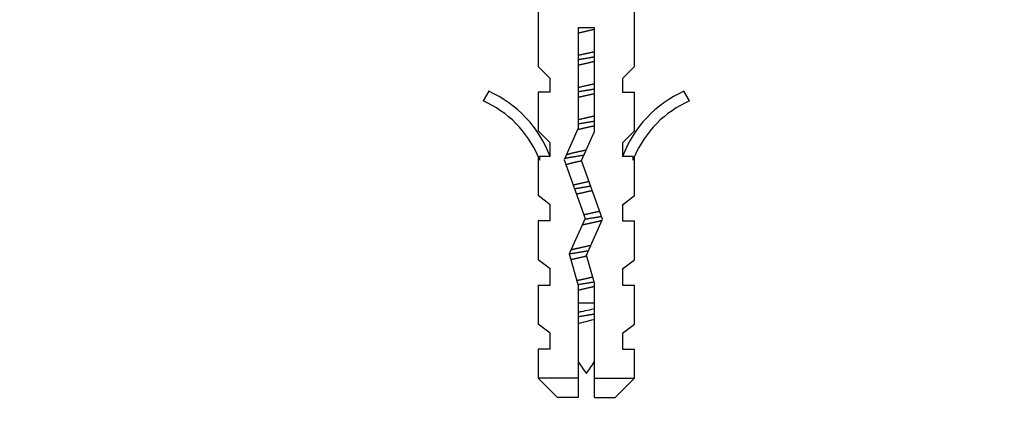
# Model space of a CAD drawing. Units: millimetres. Extents: x 0 to 776, y 0 to 1164.
# Drawn here: x 374 to 436, y 940 to 965 of the extents above; entities that cross this region are included whole.
import ezdxf
from ezdxf import colors
from ezdxf.entities.mleader import LeaderData, LeaderLine
from ezdxf.math import Vec2, Vec3

# ---------------------------------------------------------------- set-up
doc = ezdxf.new("R2010")
doc.units = ezdxf.units.MM
doc.layers.add('DV2_Défaut', color=7, linetype='Continuous')
doc.layers.add('Défaut', color=7, linetype='Continuous')

# ---------------------------------------------------------------- blocks, each defined once
blk = doc.blocks.new('_DOT')
at = {"color": 0}
blk.add_line((0, 0), (-1, 0), dxfattribs=at)
at = {"color": 0, "const_width": 0.333}
blk.add_lwpolyline([(-0.1665, 0, 1), (0.1665, 0, 1)], format="xyb", close=True, dxfattribs=at)
blk = doc.blocks.new('SE1')
at = {"layer": 'DV2_Défaut', "color": 7, "linetype": 'Continuous'}
for p, q in [((406.644, 965.674), (406.644, 962.251)), ((412.644, 962.251), (412.644, 965.674)), ((410.144, 964.67), (409.144, 964.67)), ((409.144, 964.67), (409.144, 958.431)), ((410.144, 958.219), (410.144, 964.67)), ((407.394, 961.519), (406.644, 962.251)), ((411.894, 961.519), (412.644, 962.251)), ((407.394, 960.661), (407.394, 961.519)), ((411.894, 961.519), (411.894, 960.661)), ((403.571, 960.721), (403.222, 960.114)), ((407.394, 960.661), (406.644, 960.661)), ((406.644, 960.661), (406.644, 958.251)), ((411.894, 960.661), (412.644, 960.661)), ((412.644, 958.251), (412.644, 960.661)), ((416.066, 960.114), (415.717, 960.721)), ((407.394, 957.519), (406.644, 958.251)), ((409.144, 958.431), (408.259, 956.442)), ((409.336, 956.403), (410.144, 958.219)), ((411.894, 957.519), (412.644, 958.251)), ((407.394, 956.661), (407.394, 957.519)), ((411.894, 957.519), (411.894, 956.661)), ((406.644, 956.661), (406.739, 956.437)), ((406.644, 956.661), (406.644, 954.231)), ((407.394, 956.661), (406.739, 956.661)), ((406.739, 956.661), (406.739, 956.437)), ((408.259, 956.442), (409.567, 952.808)), ((410.644, 952.769), (409.336, 956.403)), ((412.549, 956.661), (411.894, 956.661)), ((412.549, 956.437), (412.644, 956.661)), ((412.549, 956.437), (412.549, 956.661)), ((412.644, 954.231), (412.644, 956.661)), ((407.394, 953.661), (406.644, 954.231)), ((407.394, 952.661), (407.394, 953.661)), ((411.894, 953.661), (412.644, 954.231)), ((411.894, 953.661), (411.894, 952.661)), ((407.394, 952.661), (406.644, 952.661)), ((406.644, 952.661), (406.644, 950.231)), ((409.567, 952.808), (408.583, 950.597)), ((409.644, 950.522), (410.644, 952.769)), ((411.894, 952.661), (412.644, 952.661)), ((412.644, 950.231), (412.644, 952.661)), ((408.583, 950.597), (409.144, 948.631)), ((407.394, 949.661), (406.644, 950.231)), ((410.144, 948.771), (409.644, 950.522)), ((411.894, 949.661), (412.644, 950.231)), ((407.394, 948.661), (407.394, 949.661)), ((411.894, 949.661), (411.894, 948.661)), ((410.144, 942.861), (410.144, 948.771)), ((406.644, 948.661), (407.394, 948.661)), ((406.644, 948.661), (406.644, 946.231)), ((409.144, 948.631), (409.144, 942.861)), ((411.894, 948.661), (412.644, 948.661)), ((412.644, 946.231), (412.644, 948.661)), ((410.144, 947.535), (409.144, 947.535)), ((407.394, 945.661), (406.644, 946.231)), ((411.894, 945.661), (412.644, 946.231)), ((407.394, 944.661), (407.394, 945.661)), ((411.894, 945.661), (411.894, 944.661)), ((407.394, 944.661), (406.644, 944.661)), ((406.644, 944.661), (406.644, 942.861)), ((411.894, 944.661), (412.644, 944.661)), ((412.644, 942.861), (412.644, 944.661)), ((409.144, 942.861), (406.644, 942.861)), ((406.644, 942.861), (407.844, 941.661)), ((409.144, 942.861), (409.144, 941.661)), ((410.144, 942.861), (412.644, 942.861)), ((410.144, 941.661), (410.144, 942.861)), ((411.444, 941.661), (412.644, 942.861)), ((409.144, 941.661), (407.844, 941.661)), ((410.144, 941.661), (411.444, 941.661))]:
    blk.add_line(p, q, dxfattribs=at)
for centre, radius, start, end in [((400.598, 954.091), 7.266, 20.71234, 65.84526), ((418.69, 954.091), 7.266, 114.15474, 159.28766), ((400.598, 954.091), 6.57, 23.0263, 66.45908), ((418.69, 954.091), 6.57, 113.54092, 156.9737), ((415.272, 947.535), 7.128, 210.71656, 217.85586), ((404.016, 947.535), 7.128, 322.14414, 329.28344)]:
    blk.add_arc(centre, radius, start, end, dxfattribs=at)
for points, weights in [([(410.147, 964.56), (409.644, 964.448), (409.141, 964.336)], [0.960866283242, 0.905159120543, 0.960866283242]), ([(409.141, 962.963), (409.644, 963.075), (410.147, 963.186)], [0.960866283242, 0.905159120543, 0.960866283242]), ([(410.145, 962.845), (409.644, 962.761), (409.143, 962.678)], [0.948116377653, 0.917909026132, 0.948116377653]), ([(410.147, 962.56), (409.644, 962.448), (409.141, 962.336)], [0.960866283242, 0.905159120543, 0.960866283242]), ([(409.141, 960.963), (409.644, 961.075), (410.147, 961.186)], [0.960866283242, 0.905159120543, 0.960866283242]), ([(410.147, 960.56), (409.644, 960.448), (409.141, 960.336)], [0.960866283242, 0.905159120543, 0.960866283242]), ([(410.145, 960.845), (409.644, 960.761), (409.143, 960.678)], [0.948116377765, 0.91790902602, 0.948116377765]), ([(409.141, 958.963), (409.644, 959.075), (410.147, 959.186)], [0.960866283242, 0.905159120543, 0.960866283242]), ([(410.147, 958.56), (409.617, 958.442), (409.093, 958.325)], [0.960866283242, 0.902337104462, 0.966796231052]), ([(410.145, 958.845), (409.644, 958.761), (409.143, 958.678)], [0.948116377765, 0.91790902602, 0.948116377765]), ([(409.913, 954.806), (409.391, 954.719), (408.902, 954.638)], [0.937270536476, 0.920889999103, 0.967527880916]), ([(410.011, 954.529), (409.501, 954.416), (409.022, 954.309)], [0.947412525177, 0.907825072097, 0.977069957469]), ([(410.593, 952.919), (410.099, 952.837), (409.538, 952.743)], [0.992430855513, 0.926752048931, 0.93367236183]), ([(409.05, 948.943), (409.529, 949.049), (410.033, 949.161)], [0.972768050786, 0.9076164533, 0.949236165162]), ([(410.125, 948.841), (409.627, 948.758), (409.131, 948.676)], [0.946925886941, 0.918145246684, 0.948899878234]), ([(410.147, 948.56), (409.644, 948.448), (409.141, 948.336)], [0.960866283242, 0.905159120543, 0.960866283242]), ([(410.145, 946.845), (409.644, 946.761), (409.143, 946.678)], [0.948116377765, 0.91790902602, 0.948116377765])]:
    blk.add_rational_spline(points, weights, degree=2, dxfattribs=at)
for points, weights, knots in [([(409.482, 956.734), (409.034, 956.659), (408.644, 956.595), (408.453, 956.563), (408.291, 956.528)], [0.934544019986, 0.943140824209, 1, 0.971328211065, 0.954928472265], [0, 0, 0, 0.664779, 0.664779, 1, 1, 1]), ([(408.393, 956.762), (408.588, 956.84), (408.894, 956.908), (409.237, 956.984), (409.634, 957.072)], [0.933877248933, 0.94062280507, 1, 0.933863200863, 0.933023500186], [0, 0, 0, 0.473072, 0.473072, 1, 1, 1]), ([(409.342, 956.381), (409.104, 956.328), (408.894, 956.281), (408.567, 956.208), (408.368, 956.125)], [0.942684192092, 0.958465933458, 1, 0.936825559623, 0.93322972638], [0, 0, 0, 0.396664, 0.396664, 1, 1, 1]), ([(408.813, 954.889), (408.853, 954.899), (408.894, 954.908), (409.317, 955.002), (409.803, 955.11)], [0.984136440442, 0.991533135201, 1, 0.919763357261, 0.935633275316], [0, 0, 0, 0.095451, 0.095451, 1, 1, 1]), ([(409.483, 953.039), (409.97, 953.147), (410.394, 953.241), (410.434, 953.25), (410.472, 953.259)], [0.935732433166, 0.919515018772, 1, 0.991854261876, 0.984699055561], [0, 0, 0, 0.908094, 0.908094, 1, 1, 1]), ([(410.606, 952.667), (410.506, 952.639), (410.394, 952.614), (409.919, 952.509), (409.379, 952.389)], [0.962328185292, 0.977327090365, 1, 0.910719977625, 0.940431504699], [0, 0, 0, 0.202522, 0.202522, 1, 1, 1]), ([(409.76, 950.78), (409.162, 950.681), (408.644, 950.595), (408.613, 950.589), (408.582, 950.584)], [0.93379519514, 0.925772735837, 1, 0.995186011458, 0.990717976347], [0, 0, 0, 0.939095, 0.939095, 1, 1, 1]), ([(408.691, 950.858), (408.787, 950.884), (408.894, 950.908), (409.374, 951.015), (409.919, 951.136)], [0.963755940216, 0.978393385783, 1, 0.909898909594, 0.940988055571], [0, 0, 0, 0.193421, 0.193421, 1, 1, 1]), ([(409.664, 950.452), (409.251, 950.361), (408.894, 950.281), (408.781, 950.256), (408.681, 950.229)], [0.933053863087, 0.931352196773, 1, 0.977209148068, 0.962172347224], [0, 0, 0, 0.7507525, 0.7507525, 1, 1, 1])]:
    blk.add_rational_spline(points, weights, degree=2, knots=knots, dxfattribs=at)
for points, knots in [([(409.137, 946.974), (409.204, 946.989), (409.272, 947.003), (409.341, 947.018), (409.504, 947.053), (409.676, 947.09), (409.842, 947.126), (409.944, 947.148), (410.047, 947.17), (410.145, 947.192)], [0, 0, 0, 0, 0.20699, 0.20699, 0.20699, 0.697007, 0.697007, 0.697007, 1, 1, 1, 1]), ([(410.145, 946.519), (410.126, 946.514), (410.106, 946.509), (410.087, 946.504), (409.931, 946.465), (409.767, 946.422), (409.606, 946.38), (409.448, 946.338), (409.289, 946.295), (409.144, 946.255)], [0, 0, 0, 0, 0.059643, 0.059643, 0.059643, 0.53329, 0.53329, 0.53329, 1, 1, 1, 1])]:
    blk.add_open_spline(points, degree=3, knots=knots, dxfattribs=at)

msp = doc.modelspace()

# ---------------------------------------------------------------- block references
at = {"layer": 'Défaut'}
msp.add_blockref('SE1', (0, 0), dxfattribs=at)

# ---------------------------------------------------------------- leaders
at = {"layer": 'Défaut', "color": 7, "linetype": 'Continuous'}
ml = msp.add_multileader_mtext('Standard', dxfattribs=at)
ml.set_content('{\\pxsm0.9;\\fSolid Edge ISO|b1||i0||c0|p34;\\W1.;18/11/2014\\P}', color=256)
ml.set_leader_properties()
ml.set_arrow_properties(name='DOT')
ml.build(insert=Vec2(0, 0))
ml.multileader.update_dxf_attribs({"leader_type": 0, "dogleg_length": 0, "arrow_head_size": 12})
ctx = ml.context
ctx.base_point, ctx.char_height, ctx.arrow_head_size, ctx.landing_gap_size = Vec3(656.602, 1156.973), 12, 12, 4.2
notes = []
notes.append((ctx, [(0, (0, 0, 0), (0, 0), (1, 0), 1, [])]))
ctx.mtext.insert = Vec3(658.602, 1163.093)
for ctx, leaders in notes:
    for number, flags, end, landing, length, lines in leaders:
        leader = LeaderData()
        leader.index, (leader.has_last_leader_line, leader.has_dogleg_vector, leader.attachment_direction) = number, flags
        leader.last_leader_point, leader.dogleg_vector, leader.dogleg_length = Vec3(end), Vec3(landing), length
        for number, points, colour, breaks in lines:
            line = LeaderLine()
            line.index, line.vertices, line.color, line.breaks = number, Vec3.list(points), colors.encode_raw_color(colour), breaks
            leader.lines.append(line)
        ctx.leaders.append(leader)

doc.saveas('drawing.dxf')
